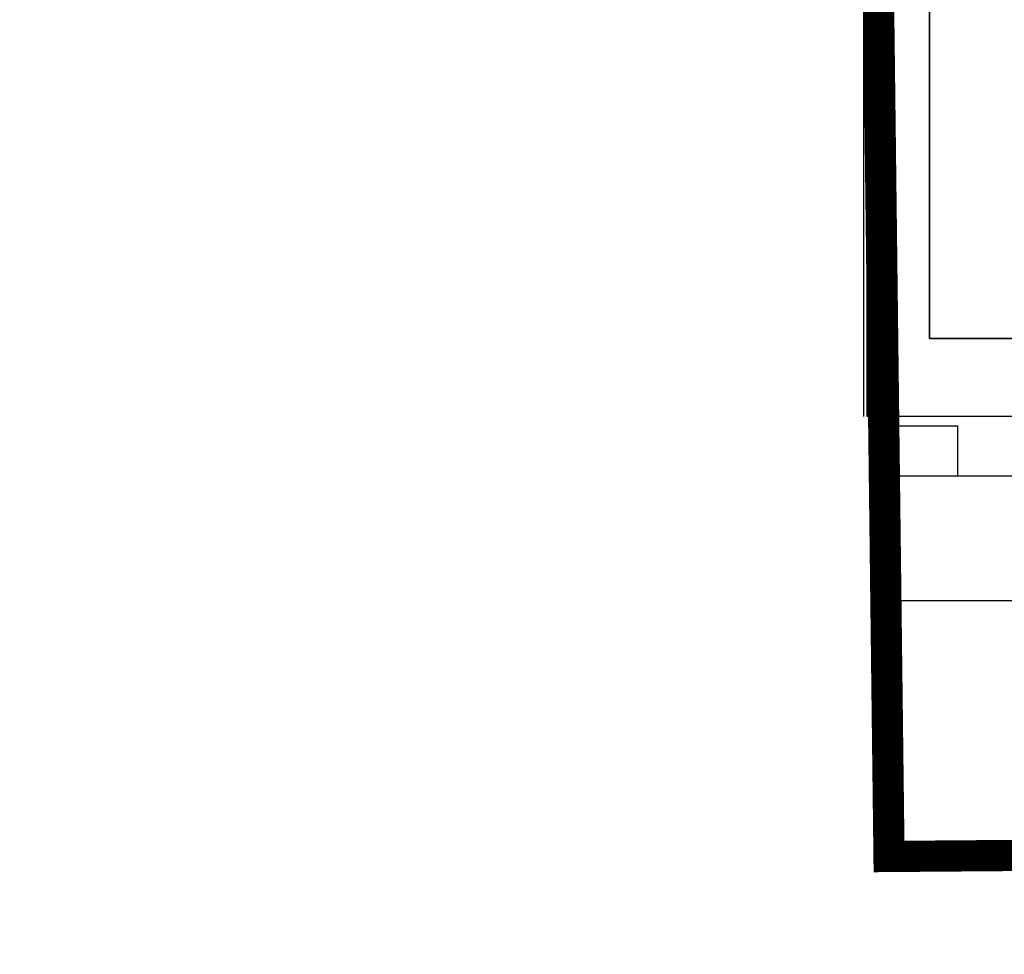
# Model space of a CAD drawing. Extents: x 25 to 721, y 5926 to 6190.
# Drawn here: x 488 to 491, y 5997 to 6000 of the extents above; entities that cross this region are included whole.
import ezdxf

# ---------------------------------------------------------------- set-up
doc = ezdxf.new("R2010")
doc.units = 0
doc.header["$LTSCALE"] = 5
doc.header["$MEASUREMENT"] = 0
doc.linetypes.add('DASHED3', pattern=[0.2, -0.1, 0.1])
doc.layers.get('0').update_dxf_attribs({"linetype": 'CONTINUOUS'})
doc.layers.add('1', color=8, linetype='CONTINUOUS')
doc.layers.add('MURI', color=2, linetype='CONTINUOUS')

# ---------------------------------------------------------------- blocks, each defined once
blk = doc.blocks.new('A$C473F12B4')
at = {"layer": '1'}
for p, q in [((13.1973, 15.5201), (13.1973, 17.5651)), ((13.2023, 15.5201), (13.2023, 17.5701)), ((13.3023, 15.6451), (13.3023, 17.5701)), ((14.2273, 15.6451), (13.3023, 15.6451)), ((16.4373, 15.5201), (13.2023, 15.5201)), ((13.2375, 15.5051), (13.2375, 14.8151)), ((13.2425, 15.2251), (13.2425, 15.5051)), ((13.2475, 15.5051), (13.3475, 15.5051)), ((13.2475, 15.4251), (13.2475, 15.5051)), ((13.3475, 15.4251), (13.3475, 15.5051)), ((13.2475, 15.4251), (13.4475, 15.4251)), ((13.2475, 15.2251), (13.2475, 15.4251)), ((13.2475, 15.4251), (13.4475, 15.4251)), ((13.2475, 15.2251), (13.2475, 15.4251)), ((13.2475, 15.2251), (13.4475, 15.2251)), ((13.2475, 15.2251), (13.4475, 15.2251)), ((13.6913, 14.8151), (13.2375, 14.8151))]:
    blk.add_line(p, q, dxfattribs=at)

msp = doc.modelspace()

# ---------------------------------------------------------------- linework, layer by layer
at = {"color": 170, "linetype": 'DASHED3', "ltscale": 1.2, "const_width": 0.1, "flags": 128}
msp.add_lwpolyline([(470.6269, 6002.9676), (470.6269, 6025.0675), (475.3973, 6025.0881), (475.3973, 6028.8804), (487.9719, 6028.8804), (488.3004, 6011.0924), (500.6873, 6011.0924), (500.6873, 6010.0576), (505.5418, 6010.0586), (505.7944, 6002.9676), (490.5969, 6002.9676), (490.6673, 5997.2076), (495.9973, 5997.2506), (495.9873, 5998.5876), (505.1798, 5998.5876), (505.1798, 5995.1176), (471.1348, 5995.1182), (471.1321, 5998.6176), (486.0969, 5998.6176), (486.0969, 6002.9676)], close=True, dxfattribs=at)
at = {"layer": 'MURI', "color": 8}
for p in [(490.5969, 6002.9676), (505.5398, 5998.6176)]:
    msp.add_line(p, (490.5969, 5998.6176), dxfattribs=at)
msp.add_lwpolyline([(505.7969, 6002.7176), (490.7969, 6002.7176), (490.7969, 5998.8676), (505.7969, 5998.8676)], close=True, dxfattribs=at)

# ---------------------------------------------------------------- block references
at = {"color": 5, "ltscale": 1.2, "xscale": 2, "yscale": 2, "zscale": 2}
msp.add_blockref('A$C473F12B4', (464.1923, 5967.5774), dxfattribs=at)

doc.saveas('drawing.dxf')
